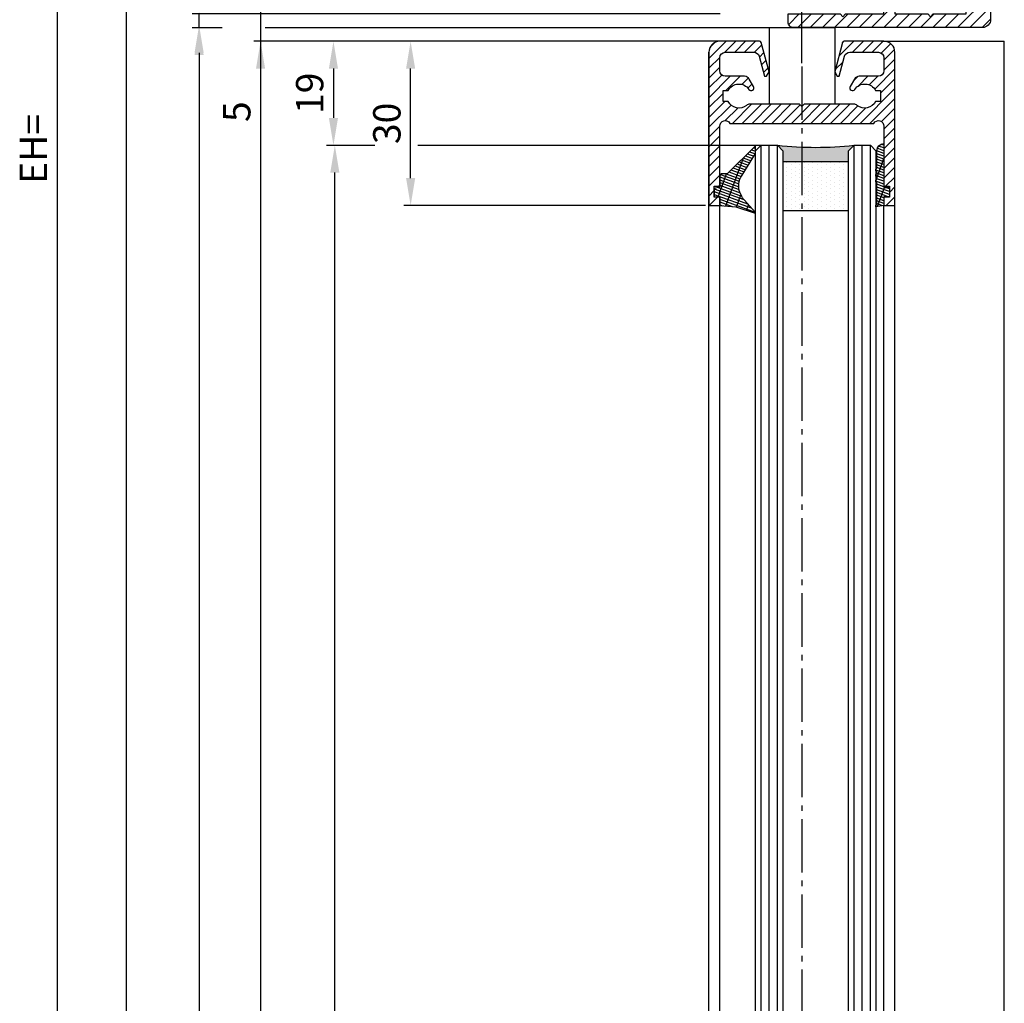
# Model space of a CAD drawing. Units: millimetres. Extents: x -4115 to 7235, y -3570 to 5468.
# Drawn here: x 4216 to 4396, y -412 to -232 of the extents above; entities that cross this region are included whole.
import ezdxf

# ---------------------------------------------------------------- set-up
doc = ezdxf.new("R2010")
doc.units = ezdxf.units.MM
doc.header["$MEASUREMENT"] = 0
doc.linetypes.add('AM_DIN_G_W050', pattern=[13.75, 9.75, -1.5, 1, -1.5])
for name, color, linetype in [('Block', 3, 'Continuous'), ('centerline-Mittellinie', 92, 'AM_DIN_G_W050'), ('dimension-Bemassung', 5, 'Continuous'), ('hatching-Schraffur', 5, 'Continuous'), ('insert point -Einfügepunkt', 6, 'Continuous'), ('outline-Körperkante', 7, 'Continuous')]:
    doc.layers.add(name, color=color, linetype=linetype)
doc.layers.get('insert point -Einfügepunkt').off()
doc.dimstyles.new('ISO-5.0', dxfattribs={"dimtxt": 5, "dimasz": 5, "dimexe": 1.25, "dimexo": 0.625, "dimgap": 1.2, "dimtad": 1, "dimdec": 3, "dimtxsty": 'Standard', "dimcen": 2.5, "dimclrd": 256, "dimclre": 256, "dimadec": 0, "dimazin": 0, "dimtfac": 1, "dimtdec": 3, "dimtmove": 0, "dimatfit": 3, "dimfxl": 0, "dimlwd": -1, "dimlwe": -1, "dimarcsym": 0})

# ---------------------------------------------------------------- blocks, each defined once
blk = doc.blocks.new('*D149')
at = {"layer": 'dimension-Bemassung'}
for p, q in [((0.3022428969470546, 206.9981105538776), (-152.3448307418002, 206.9981105538776)), ((-151.0948307418002, 201.9981105538776), (-151.0948307418006, -2090.001889446123)), ((-116.1371838722488, -2095.001889446123), (-152.3448307418006, -2095.001889446123))]:
    blk.add_line(p, q, dxfattribs=at)
for points in [[(-151.9281640751336, 201.9981105538776), (-150.2614974084669, 201.9981105538776), (-151.0948307418002, 206.9981105538776)], [(-151.928164075134, -2090.001889446123), (-150.2614974084673, -2090.001889446123), (-151.0948307418006, -2095.001889446123)]]:
    blk.add_solid(points, dxfattribs=at)
at = {"layer": 'dimension-Bemassung', "color": 0, "insert": (-154.7948307418002, -24.67551625984532), "char_height": 5, "attachment_point": 5, "rotation": 90}
blk.add_mtext('EH=', dxfattribs=at)
blk = doc.blocks.new('*D150')
at = {"layer": 'dimension-Bemassung'}
for p, q in [((-125.3619471839293, 199.9981105538766), (-139.6580009273801, 199.9981105538766)), ((-138.4080009273805, -2090.001889446123), (-138.4080009273801, 194.9981105538766)), ((-116.1371838722488, -2095.001889446123), (-139.6580009273805, -2095.001889446123))]:
    blk.add_line(p, q, dxfattribs=at)
for points in [[(-139.2413342607135, 194.9981105538766), (-137.5746675940468, 194.9981105538766), (-138.4080009273801, 199.9981105538766)], [(-139.2413342607139, -2090.001889446123), (-137.5746675940472, -2090.001889446123), (-138.4080009273805, -2095.001889446123)]]:
    blk.add_solid(points, dxfattribs=at)
at = {"layer": 'dimension-Bemassung', "color": 0, "insert": (-142.1080009273803, -1959.793238748232), "char_height": 5, "attachment_point": 5, "rotation": 90}
blk.add_mtext('LH=', dxfattribs=at)
blk = doc.blocks.new('*D151')
at = {"layer": 'dimension-Bemassung'}
for p, q in [((-125.1536138505961, -7.098084604524186), (-125.1536138505965, -2090.001889446123)), ((-43.29965887453627, -2095.001889446123), (-126.4036138505965, -2095.001889446123))]:
    blk.add_line(p, q, dxfattribs=at)
for points in [[(-125.9869471839294, -7.098084604524186), (-124.3202805172628, -7.098084604524186), (-125.1536138505961, -2.098084604524186)], [(-125.9869471839298, -2090.001889446123), (-124.3202805172631, -2090.001889446123), (-125.1536138505965, -2095.001889446123)]]:
    blk.add_solid(points, dxfattribs=at)
at = {"layer": 'dimension-Bemassung', "color": 0, "insert": (-128.8536138505962, -1973.297524335326), "char_height": 5, "attachment_point": 5, "rotation": 90}
blk.add_mtext('DH', dxfattribs=at)
blk = doc.blocks.new('*D152')
at = {"layer": 'dimension-Bemassung'}
for p, q in [((-30.62457688836458, 199.9981105538766), (-115.1776572372899, 199.9981105538767)), ((-113.9276572372899, 194.9981105538767), (-113.9276572372903, -2085.001889446123)), ((-32.62457688836447, -2090.001889446123), (-115.1776572372903, -2090.001889446123))]:
    blk.add_line(p, q, dxfattribs=at)
for points in [[(-114.7609905706233, 194.9981105538767), (-113.0943239039566, 194.9981105538767), (-113.9276572372899, 199.9981105538767)], [(-114.7609905706237, -2085.001889446123), (-113.094323903957, -2085.001889446123), (-113.9276572372903, -2090.001889446123)]]:
    blk.add_solid(points, dxfattribs=at)
at = {"layer": 'dimension-Bemassung', "color": 0, "insert": (-117.6276572372901, -1966.91051632814), "char_height": 5, "attachment_point": 5, "rotation": 90}
blk.add_mtext('FH2', dxfattribs=at)
blk = doc.blocks.new('*D153')
at = {"layer": 'dimension-Bemassung'}
blk.add_line((-100.3484693385174, -2023.001889446123), (-100.348469338517, -29.00188944612405), dxfattribs=at)
for points in [[(-101.1818026718503, -29.00188944612405), (-99.51513600518369, -29.00188944612405), (-100.348469338517, -24.00188944612405)], [(-101.1818026718507, -2023.001889446123), (-99.51513600518405, -2023.001889446123), (-100.3484693385174, -2028.001889446123)]]:
    blk.add_solid(points, dxfattribs=at)
at = {"layer": 'dimension-Bemassung', "color": 0, "insert": (-104.0484693385171, -1968.914913627846), "char_height": 5, "attachment_point": 5, "rotation": 90}
blk.add_mtext('GH2', dxfattribs=at)
blk = doc.blocks.new('*D169')
at = {"layer": 'dimension-Bemassung'}
for p, q in [((-113.9276572372901, 4.998110553877577), (-113.9276572372901, 9.998110553877577)), ((-29.95745408309267, -0.001889446122446191), (-115.1776572372901, -0.00188944612242205)), ((-113.9276572372901, -0.001889446122422404), (-113.9276572372901, -5.001889446124242)), ((-30.13786110884575, -5.001889446124265), (-115.1776572372901, -5.001889446124241)), ((-113.9276572372901, -10.00188944612424), (-113.9276572372901, -20.73522277945758))]:
    blk.add_line(p, q, dxfattribs=at)
for points in [[(-114.7609905706234, 4.998110553877578), (-113.0943239039567, 4.998110553877577), (-113.9276572372901, -0.001889446122422404)], [(-114.7609905706234, -10.00188944612424), (-113.0943239039567, -10.00188944612424), (-113.9276572372901, -5.001889446124242)]]:
    blk.add_solid(points, dxfattribs=at)
at = {"layer": 'dimension-Bemassung', "color": 0, "insert": (-117.6276572372901, -17.86855611279093), "char_height": 5, "attachment_point": 5, "rotation": 90}
blk.add_mtext('5', dxfattribs=at)
blk = doc.blocks.new('*D170')
at = {"layer": 'dimension-Bemassung'}
for p, q in [((-30.67268410924862, -5.002468106012371), (-87.7467764496887, -5.002468106012355)), ((-86.4967764496887, -30.00246810601236), (-86.4967764496887, -10.00246810601235)), ((-32.62457688836548, -35.00246810601237), (-87.7467764496887, -35.00246810601236))]:
    blk.add_line(p, q, dxfattribs=at)
for points in [[(-87.33010978302202, -10.00246810601235), (-85.66344311635537, -10.00246810601235), (-86.4967764496887, -5.002468106012355)], [(-87.33010978302202, -30.00246810601236), (-85.66344311635537, -30.00246810601236), (-86.4967764496887, -35.00246810601236)]]:
    blk.add_solid(points, dxfattribs=at)
at = {"layer": 'dimension-Bemassung', "color": 0, "insert": (-90.1967764496887, -20.00246810601237), "char_height": 5, "attachment_point": 5, "rotation": 90}
blk.add_mtext('30', dxfattribs=at)
blk = doc.blocks.new('*D171')
at = {"layer": 'dimension-Bemassung'}
for p, q in [((-29.89092390017868, -5.001889446124266), (-101.850617281375, -5.001889446124245)), ((-100.600617281375, -10.00188944612424), (-100.600617281375, -19.00188944612425))]:
    blk.add_line(p, q, dxfattribs=at)
for points in [[(-101.4339506147083, -10.00188944612424), (-99.76728394804165, -10.00188944612425), (-100.600617281375, -5.001889446124245)], [(-101.4339506147083, -19.00188944612425), (-99.76728394804165, -19.00188944612425), (-100.600617281375, -24.00188944612425)]]:
    blk.add_solid(points, dxfattribs=at)
at = {"layer": 'dimension-Bemassung', "color": 0, "insert": (-104.300617281375, -14.50188944612426), "char_height": 5, "attachment_point": 5, "rotation": 90}
blk.add_mtext('19', dxfattribs=at)
blk = doc.blocks.new('*D173')
at = {"layer": 'dimension-Bemassung'}
for p, q in [((-125.1536138505971, 4.998110553876651), (-125.1536138505971, 22.39811055387716)), ((-114.5526572372901, -0.001889446123351902), (-126.4036138505971, -0.001889446123348545)), ((-125.1536138505971, -2.501889446123326), (-125.1536138505971, -0.001889446123348899)), ((-125.1536138505971, -7.501889446123326), (-125.1536138505971, -12.50188944612333))]:
    blk.add_line(p, q, dxfattribs=at)
for points in [[(-125.9869471839305, 4.998110553876651), (-124.3202805172638, 4.998110553876651), (-125.1536138505971, -0.001889446123348899)], [(-125.9869471839305, -7.501889446123326), (-124.3202805172638, -7.501889446123326), (-125.1536138505971, -2.501889446123326)]]:
    blk.add_solid(points, dxfattribs=at)
at = {"layer": 'dimension-Bemassung', "color": 0, "insert": (-128.8536138505971, 16.19811055387714), "char_height": 5, "attachment_point": 5, "rotation": 90}
blk.add_mtext('2.5', dxfattribs=at)
blk = doc.blocks.new('*D174')
at = {"layer": 'dimension-Bemassung'}
for p, q in [((-14.99980280255477, -8.991666887557301), (-14.99980280255477, 8.079850250871743)), ((0.0004313641538829343, 6.063444361546601), (0.0004313641538830578, 8.079850250871743)), ((-4.999568635846117, 6.829850250871743), (-9.999802802554767, 6.829850250871743))]:
    blk.add_line(p, q, dxfattribs=at)
for points in [[(-9.999802802554767, 7.663183584205076), (-9.999802802554767, 5.99651691753841), (-14.99980280255477, 6.829850250871743)], [(-4.999568635846117, 7.663183584205076), (-4.999568635846117, 5.99651691753841), (0.0004313641538829813, 6.829850250871743)]]:
    blk.add_solid(points, dxfattribs=at)
at = {"layer": 'dimension-Bemassung', "color": 0, "insert": (-7.499685719200442, 10.52985025087174), "char_height": 5, "attachment_point": 5}
blk.add_mtext('15', dxfattribs=at)
blk = doc.blocks.new('Seitenriss_Wandanschlussprofil')
at = {"layer": 'hatching-Schraffur'}
h = blk.add_hatch(dxfattribs=at)
h.set_pattern_fill('ANSI31', color=256, scale=0.5, angle=90, style=0)
h.set_pattern_definition([(135, (-100.7275097575334, -119.797568825565), (-1.122532015133644, -1.122532015133644), [])])
edge = h.paths.add_edge_path()
edge.add_line((21.00100000000003, -1.000000000000014), (17.00100000000003, -1.000000000000014))
edge.add_line((17.00100000000003, -1.000000000000014), (17.00100000000003, -2.000000000000014))
edge.add_line((17.00100000000003, -2.000000000000014), (0, -2))
edge.add_line((0, -2), (-1.4210854715202e-14, -8))
edge.add_line((-1.4210854715202e-14, -8), (-0.5000000000000142, -8.5))
edge.add_line((-0.5000000000000142, -8.5), (-1.4210854715202e-14, -9))
edge.add_line((-1.4210854715202e-14, -9), (-1.4210854715202e-14, -15))
edge.add_line((-1.4210854715202e-14, -15), (17.00100000000002, -15.00000000000001))
edge.add_line((17.00100000000002, -15.00000000000001), (17.00100000000002, -17.00000000000001))
edge.add_line((17.00100000000002, -17.00000000000001), (21.00100000000002, -17.00000000000001))
edge.add_line((21.00100000000002, -17.00000000000001), (21.00100000000002, -16.00000000000001))
edge.add_line((21.00100000000002, -16.00000000000001), (22.49999999999999, -16.00000000000001))
edge.add_line((22.49999999999999, -16.00000000000001), (22.49999999999999, -18.00000000000001))
edge.add_arc((20.99996927756647, -18.00006693092772), 1.500030723926734, -44.99736248659087, 0.002556520754126268, ccw=False)
edge.add_arc((21.00006693092772, -17.99996927756657), 1.500030723926662, 269.99744347924485, 314.99736248658894, ccw=False)
edge.add_line((20.99999999999999, -19.50000000000001), (9.749999999999986, -19.5))
edge.add_line((9.749999999999986, -19.5), (9.749999999999986, -18.5))
edge.add_line((9.749999999999986, -18.5), (11.49999999999999, -18.5))
edge.add_line((11.49999999999999, -18.5), (11.49999999999999, -17))
edge.add_line((11.49999999999999, -17), (3.499999999999986, -17))
edge.add_line((3.499999999999986, -17), (3.499999999999986, -18.5))
edge.add_line((3.499999999999986, -18.5), (5.249999999999986, -18.5))
edge.add_line((5.249999999999986, -18.5), (5.249999999999986, -19.5))
edge.add_line((5.249999999999986, -19.5), (-1.000000000000014, -19.5))
edge.add_arc((-1.000047430927741, -18.00001635482517), 1.499983645924739, 225.0018927403935, 270.00181174773803, ccw=False)
edge.add_arc((-0.9999497775664865, -18.0000198536691), 1.500050222564911, 179.9992416710919, 224.9991606784367, ccw=False)
edge.add_line((-2.500000000000014, -18), (-2.5, 16.49999999999994))
edge.add_arc((-1.499998138919757, 16.49999966674288), 1.000001861080298, 135.0000618984685, 179.9999809058122, ccw=False)
edge.add_arc((-1.499999666742982, 16.49999813891982), 1.000001861080181, 90.00001909418512, 134.9999381015297, ccw=False)
edge.add_line((-1.5, 17.49999999999994), (0, 17.49999999999994))
edge.add_line((0, 17.49999999999994), (0, 7.999999999999943))
edge.add_line((0, 7.999999999999943), (-0.5, 7.499999999999943))
edge.add_line((-0.5, 7.499999999999943), (0, 6.999999999999943))
edge.add_line((0, 6.999999999999943), (0, 0))
edge.add_line((0, 0), (29.60000000000004, -1.4210854715202e-14))
edge.add_line((29.60000000000004, -1.4210854715202e-14), (30.00000000000001, -0.3380000000000365))
edge.add_line((30.00000000000001, -0.3380000000000365), (30.39999999999999, -1.4210854715202e-14))
edge.add_line((30.39999999999999, -1.4210854715202e-14), (37.50000000000001, -1.4210854715202e-14))
edge.add_line((37.50000000000001, -1.4210854715202e-14), (37.50000000000001, -0.5000000000000142))
edge.add_arc((35.9999692775665, -0.5000669309277147), 1.500030723926734, -44.99736248659087, 0.002556520754012581, ccw=False)
edge.add_arc((36.00006693092774, -0.4999692775665492), 1.500030723926682, 269.99744347924513, 314.9973624865886, ccw=False)
edge.add_line((36.00000000000001, -2.000000000000014), (21.00100000000003, -2.000000000000014))
edge.add_line((21.00100000000003, -2.000000000000014), (21.00100000000003, -1.000000000000014))
at = {"layer": 'outline-Körperkante'}
blk.add_lwpolyline([(21.00100000000003, -1.000000000000014), (17.00100000000003, -1.000000000000014), (17.00100000000003, -2.000000000000014), (0, -2), (-1.4210854715202e-14, -8), (-0.5000000000000142, -8.5), (-1.4210854715202e-14, -9), (-1.4210854715202e-14, -15), (17.00100000000002, -15.00000000000001), (17.00100000000002, -17.00000000000001), (21.00100000000002, -17.00000000000001), (21.00100000000002, -16.00000000000001), (22.49999999999999, -16.00000000000001), (22.49999999999999, -18.00000000000001, -0.1989120000000023), (22.06069999999998, -19.06070000000007, -0.1989119999999982), (20.99999999999999, -19.50000000000001), (9.749999999999986, -19.5), (9.749999999999986, -18.5), (11.49999999999999, -18.5), (11.49999999999999, -17), (3.499999999999986, -17), (3.499999999999986, -18.5), (5.249999999999986, -18.5), (5.249999999999986, -19.5), (-1.000000000000014, -19.5, -0.1989120000000001), (-2.060660999999996, -19.06070000000005, -0.1989120000000012), (-2.500000000000014, -18), (-2.5, 16.49999999999994, -0.198911999999996), (-2.207106999999951, 17.20710699999995, -0.1989120000000004), (-1.5, 17.49999999999994), (0, 17.49999999999994), (0, 7.999999999999943), (-0.5, 7.499999999999943), (0, 6.999999999999943), (0, 0), (29.60000000000004, -1.4210854715202e-14), (30.00000000000001, -0.3380000000000365), (30.39999999999999, -1.4210854715202e-14), (37.50000000000001, -1.4210854715202e-14), (37.50000000000001, -0.5000000000000142, -0.1989120000000023), (37.06070000000001, -1.560700000000068, -0.1989119999999952), (36.00000000000001, -2.000000000000014), (21.00100000000003, -2.000000000000014)], format="xyb", close=True, dxfattribs=at)
blk = doc.blocks.new('Seitenriss_Eingang_TEP_TXP')
at = {"layer": 'outline-Körperkante', "rotation": 90}
blk.add_blockref('Seitenriss_Wandanschlussprofil', (298.8849084602782, 0.5442172634207054), dxfattribs=at)
blk = doc.blocks.new('H-profil')
at = {"layer": 'hatching-Schraffur'}
h = blk.add_hatch(dxfattribs=at)
h.set_pattern_fill('LINE', color=256, scale=0.4, angle=45, style=0)
h.set_pattern_definition([(315, (-385.3312636448503, -260.1302474895663), (-0.8980256121069154, -0.8980256121069153), [])])
edge = h.paths.add_edge_path()
edge.add_line((15.49999712563476, -15), (26.49999712563476, -15))
edge.add_line((26.49999712563476, -15), (26.49999712563476, -16))
edge.add_line((26.49999712563476, -16), (28.49999712563476, -16))
edge.add_line((28.49999712563476, -16), (28.49999712563476, -15))
edge.add_line((28.49999712563476, -15), (29.99999712563476, -15))
edge.add_line((29.99999712563476, -15), (29.99999712563476, -17))
edge.add_line((29.99999712563476, -17), (1.99999712563476, -17))
edge.add_ellipse((1.99999712563479, -15), major_axis=(1.414213562373096, 1.414213562373096), ratio=0.9999999999999993, start_angle=135.0000000000016, end_angle=224.9999999999992, ccw=False)
edge.add_line((-2.874365238330668e-06, -15.00000000000005), (-2.87436523744048e-06, -7.730820300845945))
edge.add_ellipse((0.2999971256348024, -7.730820300845945), major_axis=(-0.2121320343559926, 0.2121320343559926), ratio=0.9999999999999978, start_angle=-30.000000000002615, end_angle=45.000000000000114, ccw=False)
edge.add_line((0.2223514121040457, -7.441042552959171), (5.600395435616462, -5.999999999999997))
edge.add_line((5.600395435616462, -5.999999999999997), (6.39999712563474, -6.461650250976558))
edge.add_line((6.39999712563474, -6.461650250976558), (6.39999712563474, -6.821023553303061))
edge.add_line((6.39999712563474, -6.821023553303061), (2.741178080532221, -7.801401161689906))
edge.add_ellipse((2.999997125634819, -8.767326987979), major_axis=(-0.7071067811865793, 0.7071067811865794), ratio=0.9999999999999998, start_angle=-29.99999999999611, end_angle=45)
edge.add_line((1.999997125634762, -8.767326987979), (1.999997125634762, -14))
edge.add_ellipse((2.999997125634762, -14), major_axis=(0.7071067811865479, 0.7071067811865478), ratio=0.999999999999999, start_angle=135, end_angle=225)
edge.add_line((2.999997125634762, -15), (5.399997125634739, -15))
edge.add_ellipse((5.399997125634739, -14), major_axis=(0.7071067811865477, 0.7071067811865477), ratio=0.9999999999999997, start_angle=225, end_angle=315)
edge.add_line((6.399997125634739, -14), (6.39999712563474, -10.46746704158317))
edge.add_ellipse((7.399997125634797, -10.4674670415834), major_axis=(-0.7071067811865892, 0.7071067811865891), ratio=0.999999999999998, start_angle=-15.000000000002785, end_angle=44.999999999986926, ccw=False)
edge.add_line((6.899997125634797, -9.601441637798867), (8.245906199707688, -8.824380671577954))
edge.add_ellipse((8.499997125634733, -9.255005567933834), major_axis=(0.3535533905932587, 0.3535533905932588), ratio=0.9999999999999876, start_angle=258.74898859586597, end_angle=435.54279951992476, ccw=False)
edge.add_ellipse((9.999997125634733, -11.4999999999992), major_axis=(1.555634918610973, 1.555634918610973), ratio=1, start_angle=78.74898859587924, end_angle=197.9643082105983)
edge.add_line((8.999997125634762, -13.45959179422658), (8.999997125634762, -14.40000000000003))
edge.add_line((8.999997125634762, -14.40000000000003), (10.99999712563476, -14.40000000000003))
edge.add_line((10.99999712563476, -14.40000000000003), (10.99999712563476, -13.45959179422652))
edge.add_ellipse((9.999997125634733, -11.5), major_axis=(-1.555634918610404, 1.555634918610404), ratio=0.9999999999999998, start_angle=162.0356917894131, end_angle=263.624832873019)
edge.add_ellipse((12.49999712563385, -9.502501564456507), major_axis=(-0.70710678118591, 0.7071067811859099), ratio=0.9999999999999966, start_angle=45.000000000114085, end_angle=83.62483287314461, ccw=False)
edge.add_line((11.49999712563476, -9.502501564458496), (11.49999712563476, -0.4000000000000323))
edge.add_line((11.49999712563476, -0.4000000000000319), (11.89999712563474, -5.473399511402022e-14))
edge.add_line((11.89999712563474, -5.474798674305614e-14), (11.49999712563476, 0.3999999999999226))
edge.add_line((11.49999712563476, 0.3999999999999226), (11.49999712563477, 9.502501564458386))
edge.add_ellipse((12.49999712563508, 9.502501564458273), major_axis=(-0.7071067811867682, 0.7071067811867681), ratio=0.9999999999999982, start_angle=6.375167126985616, end_angle=44.99999999999352, ccw=False)
edge.add_ellipse((9.999997125634538, 11.5000000000008), major_axis=(1.555634918609921, 1.555634918609921), ratio=0.9999999999999998, start_angle=276.3751671269646, end_angle=377.9643082105721)
edge.add_line((10.99999712563477, 13.45959179422647), (10.99999712563477, 14.39999999999992))
edge.add_line((10.99999712563477, 14.39999999999992), (8.999997125634765, 14.39999999999992))
edge.add_line((8.999997125634765, 14.39999999999992), (8.999997125634765, 13.45959179422647))
edge.add_ellipse((9.999997125634794, 11.49999999999904), major_axis=(1.555634918610976, 1.555634918610976), ratio=1, start_angle=72.03569178940238, end_angle=191.2510114041187)
edge.add_ellipse((8.499997125634765, 9.25500556793378), major_axis=(0.3535533905932512, 0.3535533905932512), ratio=0.9999999999999967, start_angle=194.4572004800756, end_angle=371.2510114041333, ccw=False)
edge.add_line((8.24590619970772, 8.8243806715779), (6.899997125634571, 9.60144163779859))
edge.add_ellipse((7.399997125634685, 10.46746704158307), major_axis=(-0.7071067811866109, 0.7071067811866107), ratio=0.9999999999999989, start_angle=44.999999999999886, end_angle=104.9999999999954, ccw=False)
edge.add_line((6.3999971256346, 10.46746704158307), (6.399997125634743, 14))
edge.add_ellipse((5.399997125634743, 14), major_axis=(0.7071067811865479, 0.7071067811865478), ratio=0.999999999999999, start_angle=314.9999999999999, end_angle=405.0000000000001)
edge.add_line((5.399997125634743, 15), (2.999997125634765, 14.99999999999995))
edge.add_ellipse((2.999997125634765, 14), major_axis=(-0.7071067811865076, 0.7071067811865077), ratio=0.9999999999999996, start_angle=-45.00000000000002, end_angle=45.00000000000326)
edge.add_line((1.999997125634765, 13.99999999999995), (1.999997125634651, 8.767326987978894))
edge.add_ellipse((2.999997125634708, 8.767326987979008), major_axis=(-0.7071067811865878, 0.7071067811865878), ratio=0.9999999999999996, start_angle=45.00000000000652, end_angle=120.0000000000033)
edge.add_line((2.741178080532223, 7.801401161689856), (6.399997125634742, 6.821023553302953))
edge.add_line((6.399997125634742, 6.821023553302953), (6.399997125634742, 6.461650250976507))
edge.add_line((6.399997125634742, 6.461650250976507), (5.600395435616464, 5.999999999999946))
edge.add_line((5.600395435616464, 5.999999999999946), (0.2223514121040475, 7.441042552959178))
edge.add_ellipse((0.2999971256347474, 7.730820300845895), major_axis=(-0.2121320343559517, 0.2121320343559517), ratio=0.9999999999999986, start_angle=45.000000000010914, end_angle=120.00000000001029, ccw=False)
edge.add_line((-2.874365235547038e-06, 7.730820300845838), (-2.874365234656849e-06, 14.99999999999995))
edge.add_ellipse((1.999997125634737, 15), major_axis=(1.414213562373076, 1.414213562373076), ratio=0.9999999999999989, start_angle=44.999999999999204, end_angle=135.0000000000016, ccw=False)
edge.add_line((1.999997125634766, 16.99999999999995), (29.99999712563477, 16.99999999999994))
edge.add_line((29.99999712563477, 16.99999999999994), (29.99999712563477, 14.99999999999994))
edge.add_line((29.99999712563477, 14.99999999999994), (28.49999712563477, 14.99999999999994))
edge.add_line((28.49999712563477, 14.99999999999994), (28.49999712563477, 15.99999999999994))
edge.add_line((28.49999712563477, 15.99999999999994), (26.49999712563477, 15.99999999999994))
edge.add_line((26.49999712563477, 15.99999999999994), (26.49999712563477, 14.99999999999994))
edge.add_line((26.49999712563477, 14.99999999999994), (15.49999712563477, 14.99999999999994))
edge.add_ellipse((15.49999712563479, 13.99999999999994), major_axis=(0.7071067811865479, 0.7071067811865478), ratio=0.9999999999999996, start_angle=45.00000000000164, end_angle=194.999999999998)
edge.add_line((14.99999712563477, 13.13397459621553), (14.99999712563476, -13.13397459621558))
edge.add_ellipse((15.49999712563473, -14), major_axis=(0.7071067811865265, 0.7071067811865265), ratio=0.999999999999999, start_angle=74.99999999999913, end_angle=225.0000000000016)
at = {"layer": 'outline-Körperkante'}
blk.add_line((30, -17), (2, -17), dxfattribs=at)
blk.add_lwpolyline([(10.99999712563477, 13.45959179422647, -0.4747768484601994), (11.71874712563442, 10.12671982556538, 0.170146590439646), (11.49999712563477, 9.502501564458386), (11.49999712563476, 0.3999999999999226), (11.89999712563474, -5.474798674305614e-14), (11.49999712563476, -0.4000000000000319), (11.49999712563476, -9.502501564458496, 0.1701465904396517), (11.71874712563556, -10.12671982556463, -0.4747768484601927), (10.99999712563476, -13.45959179422652), (10.99999712563476, -14.40000000000003), (8.999997125634762, -14.40000000000003), (8.999997125634762, -13.45959179422658, -0.5727941721727782), (8.777774903412363, -9.670745277575518, 0.9724049664168604), (8.245906199707688, -8.824380671577954), (6.899997125634797, -9.601441637798867, 0.267949192431065), (6.39999712563474, -10.46746704158317), (6.399997125634739, -14, -0.414213562373095), (5.399997125634739, -15), (2.999997125634762, -15, -0.414213562373095), (1.999997125634762, -14), (1.999997125634762, -8.767326987979, -0.3394542588633702), (2.741178080532221, -7.801401161689906), (6.39999712563474, -6.821023553303061), (6.39999712563474, -6.461650250976558), (5.600395435616462, -5.999999999999997), (0.2223514121040457, -7.441042552959171, 0.3394542588633806), (-2.87436523744048e-06, -7.730820300845945), (-2.874365238330668e-06, -15.00000000000005, 0.414213562373095), (1.999997125634762, -17), (29.99999712563476, -17), (29.99999712563476, -15), (28.49999712563476, -15), (28.49999712563476, -16), (26.49999712563476, -16), (26.49999712563476, -15), (15.49999712563476, -15, -0.7673269879789623), (14.99999712563476, -13.13397459621558), (14.99999712563477, 13.13397459621553, -0.7673269879789567), (15.49999712563477, 14.99999999999994), (26.49999712563477, 14.99999999999994), (26.49999712563477, 15.99999999999994), (28.49999712563477, 15.99999999999994), (28.49999712563477, 14.99999999999994), (29.99999712563477, 14.99999999999994), (29.99999712563477, 16.99999999999994), (1.999997125634766, 16.99999999999995, 0.414213562373095), (-2.874365234656849e-06, 14.99999999999995), (-2.874365235547038e-06, 7.730820300845838, 0.3394542588633984), (0.2223514121040475, 7.441042552959178), (5.600395435616464, 5.999999999999946), (6.399997125634742, 6.461650250976507), (6.399997125634742, 6.821023553302953), (2.741178080532223, 7.801401161689856, -0.3394542588633446), (1.999997125634651, 8.767326987978894), (1.999997125634765, 13.99999999999995, -0.414213562373095), (2.999997125634765, 14.99999999999995), (5.399997125634743, 15, -0.414213562373095), (6.399997125634743, 14), (6.399997125634571, 10.46746704158307, 0.2679491924311277), (6.899997125634571, 9.60144163779859), (8.245906199707692, 8.824380671577844, 0.9724049664168467), (8.777774903412366, 9.670745277575408, -0.5727941721727757), (8.999997125634765, 13.45959179422647), (8.999997125634765, 14.39999999999992), (10.99999712563477, 14.39999999999992)], format="xyb", close=True, dxfattribs=at)
blk = doc.blocks.new('Verglasungsgummi_21-23mm')
at = {"layer": 'hatching-Schraffur'}
h = blk.add_hatch(dxfattribs=at)
h.set_pattern_fill('GRATE', color=256, scale=0.6, angle=70, style=0)
h.set_pattern_definition([(70, (-30, 17), (-0.4475286106492888, 0.1628870932588498), []), (160, (-30, 17), (-0.6515483730353991, -1.790114442597155), [])])
edge = h.paths.add_edge_path()
edge.add_line((1.233225623188389, 8.48687365485273), (-0.9554146650784787, 6.488937604732996))
edge.add_arc((-4.17118306676057, 10.52938414710757), 5.163949522898503, 283.10873944227365, 308.51608236957225, ccw=False)
edge.add_line((-3, 5.5), (-3.942235403217069, 5.5))
edge.add_arc((-3.942235403217026, 7.999999999999965), 2.499999999999965, 229.9999999999991, 269.99999999999903, ccw=False)
edge.add_line((-5.549204427433381, 6.084888892202571), (-9.5, 8.549999999999955))
edge.add_line((-9.5, 8.549999999999955), (-10.89999999999998, 8.549999999999955))
edge.add_line((-10.89999999999998, 8.549999999999955), (-5.800000000000011, 3.322056677769524))
edge.add_line((-5.800000000000011, 3.322056677769524), (-5.800000000000011, 2.5))
edge.add_arc((-5.300000000000011, 2.5), 0.5, 180, 270)
edge.add_line((-5.300000000000011, 2), (-3.367949192431126, 2))
edge.add_line((-3.367949192431126, 2), (-3.100000000000023, 1))
edge.add_line((-3.100000000000023, 1), (-1.600000000000023, 1))
edge.add_line((-1.600000000000023, 1), (-1.600000000000023, 2))
edge.add_line((-1.600000000000023, 2), (0, 2))
edge.add_line((0, 2), (0.2323714666781598, 4.924285112033203))
edge.add_line((0.2323714666781598, 4.924285112033203), (1.426179017842912, 8.449999999999932))
edge.add_arc((1.326179017842918, 8.449999999999934), 0.0999999999999941, 359.999999999999, 521.6377180453608)
at = {"layer": 'outline-Körperkante'}
blk.add_lwpolyline([(1.233225623188389, 8.48687365485273), (-0.9554146650784787, 6.488937604732996, -0.1113168506135773), (-3, 5.5), (-3.942235403217069, 5.5, -0.1763269807084644), (-5.549204427433381, 6.084888892202571), (-9.5, 8.549999999999955), (-10.89999999999998, 8.549999999999955), (-5.800000000000011, 3.322056677769524), (-5.800000000000011, 2.5, 0.414213562373095), (-5.300000000000011, 2), (-3.367949192431126, 2), (-3.100000000000023, 1), (-1.600000000000023, 1), (-1.600000000000023, 2), (0, 2), (0.2323714666781598, 4.924285112033203), (1.426179017842912, 8.449999999999932, 0.8513505294362962), (1.231270657935568, 8.481502431964714)], format="xyb", dxfattribs=at)
blk = doc.blocks.new('Glasverbundsteg 12mm')
at = {"layer": 'hatching-Schraffur'}
blk.add_hatch(color=256, dxfattribs=at).paths.add_polyline_path([(3, 6), (1, 6), (1.13686837721616e-13, 6.999999999999886, -0.05409945817900844), (1.13686837721616e-13, -6.999999999999773), (1.000000000000171, -5.999999999999886), (3, -5.999999999999886)])
h = blk.add_hatch(dxfattribs=at)
h.set_pattern_fill('DOTS', color=256, scale=0.5, style=0)
h.set_pattern_definition([(0, (-338.47368294135, -624.0330547285787), (0.396875, 0.79375), [0, -0.79375])])
h.paths.add_polyline_path([(12, 6), (3, 6), (3, -5.999999999999886), (12, -5.999999999999886)])
at = {"layer": 'outline-Körperkante'}
for p, q in [((3, 6), (3, -5.999999999999886)), ((12, 6), (12, -5.999999999999886))]:
    blk.add_line(p, q, dxfattribs=at)
blk.add_arc((-64.50630907687292, -2.273736754432321e-13), 64.88500528412607, 353.8066961232445, 6.193303876755505, dxfattribs=at)
blk = doc.blocks.new('Verglasungsgummi_dünn_mit_Abreisskante')
at = {"layer": 'hatching-Schraffur'}
h = blk.add_hatch(dxfattribs=at)
h.set_pattern_fill('GRATE', color=256, scale=0.6, angle=70, style=0)
h.set_pattern_definition([(290.0000000000001, (-30, 3.884265839817544), (-0.4475286106492888, -0.1628870932588498), []), (200, (-30, 3.884265839817544), (-0.6515483730353991, 1.790114442597155), [])])
edge = h.paths.add_edge_path()
edge.add_line((-4.349999999999966, -9.66573416018241), (-4.649999999999977, -9.66573416018241))
edge.add_line((-4.649999999999977, -9.66573416018241), (-4.799999999999955, -9.815734160182387))
edge.add_line((-4.799999999999955, -9.815734160182387), (-5.199999999999989, -9.815734160182387))
edge.add_line((-5.199999999999989, -9.815734160182387), (-5.349999999999966, -9.66573416018241))
edge.add_line((-5.349999999999966, -9.66573416018241), (-5.649999999999977, -9.66573416018241))
edge.add_line((-5.649999999999977, -9.66573416018241), (-5.800000000000011, -9.815734160182387))
edge.add_line((-5.800000000000011, -9.815734160182387), (-6.199999999999989, -9.815734160182387))
edge.add_line((-6.199999999999989, -9.815734160182387), (-6.349999999999966, -9.66573416018241))
edge.add_line((-6.349999999999966, -9.66573416018241), (-6.649999999999977, -9.66573416018241))
edge.add_line((-6.649999999999977, -9.66573416018241), (-6.800000000000011, -9.815734160182387))
edge.add_line((-6.800000000000011, -9.815734160182387), (-10, -9.815734160182387))
edge.add_arc((-9.999999999999972, -11.11573416018243), 1.30000000000004, 90.00000000000124, 180.0000000000012)
edge.add_line((-11.30000000000001, -11.11573416018246), (-3.300000000000011, -11.11573416018246))
edge.add_line((-3.300000000000011, -11.11573416018246), (-3.300000000000011, -12.11573416018246))
edge.add_line((-3.300000000000011, -12.11573416018246), (-1.600000000000023, -12.11573416018246))
edge.add_line((-1.600000000000023, -12.11573416018246), (-1.600000000000023, -11.11573416018246))
edge.add_line((-1.600000000000023, -11.11573416018246), (0, -11.11573416018246))
edge.add_line((0, -11.11573416018246), (0.2191612573451494, -9.66573416018241))
edge.add_line((0.2191612573451494, -9.66573416018241), (-0.01494120900906637, -9.66573416018241))
edge.add_line((-0.01494120900906637, -9.66573416018241), (-0.3000000000000114, -9.815734160182387))
edge.add_line((-0.3000000000000114, -9.815734160182387), (-4.199999999999932, -9.815734160182387))
edge.add_line((-4.199999999999932, -9.815734160182387), (-4.349999999999966, -9.66573416018241))
at = {"layer": 'outline-Körperkante'}
blk.add_lwpolyline([(-4.349999999999966, -9.66573416018241), (-4.649999999999977, -9.66573416018241), (-4.799999999999955, -9.815734160182387), (-5.199999999999989, -9.815734160182387), (-5.349999999999966, -9.66573416018241), (-5.649999999999977, -9.66573416018241), (-5.800000000000011, -9.815734160182387), (-6.199999999999989, -9.815734160182387), (-6.349999999999966, -9.66573416018241), (-6.649999999999977, -9.66573416018241), (-6.800000000000011, -9.815734160182387), (-10, -9.815734160182387, 0.414213562373095), (-11.30000000000001, -11.11573416018246), (-3.300000000000011, -11.11573416018246), (-3.300000000000011, -12.11573416018246), (-1.600000000000023, -12.11573416018246), (-1.600000000000023, -11.11573416018246), (0, -11.11573416018246), (0.2191612573451494, -9.66573416018241), (-0.01494120900906637, -9.66573416018241), (-0.3000000000000114, -9.815734160182387), (-4.199999999999932, -9.815734160182387)], format="xyb", close=True, dxfattribs=at)
blk = doc.blocks.new('Seitenriss_Festflügel_TEP_TXP_Sturtz')
at = {"layer": 'centerline-Mittellinie'}
blk.add_line((395.4969870622207, 274.3900107779227), (395.4969870622207, -1820.388469311673), dxfattribs=at)
at = {"layer": 'hatching-Schraffur'}
for p, q in [((388.04698706222, -1695.046134085043), (388.0469870622209, 260.0047882193558)), ((389.54698706222, -1695.244994537717), (389.5469870622209, 260.0047882193558)), ((391.04698706222, -1694.193482176907), (391.0469870622234, 260.0047882193553)), ((405.04698706222, -1694.364848771258), (405.0469870622179, 260.0047882193553)), ((406.5643846310649, -1694.678194290127), (406.5469951141049, 260.0047882193558)), ((408.04698706222, -1694.45972141984), (408.0469870622209, 260.0047882193558))]:
    blk.add_line(p, q, dxfattribs=at)
at = {"layer": 'outline-Körperkante'}
for p, q in [((389.4969870622207, 281.5047882193576), (401.4969870622216, 281.5047882193567)), ((389.4969870622207, 281.5047882193576), (389.4969870622207, 267.5047882193558)), ((401.4969870622216, 281.5047882193576), (401.4969870622207, 267.5047882193558)), ((387.0469870622209, 259.0047882193558), (388.0469870622209, 260.0047882193558)), ((388.0469870622209, 260.0047882193558), (391.0469870622209, 260.0047882193558)), ((391.0469870622209, 260.0047882193558), (392.0469870622209, 259.0047882193558)), ((404.0469870622209, 259.0047882193558), (405.0469870622209, 260.0047882193558)), ((405.0469870622209, 260.0047882193558), (408.0469870622209, 260.0047882193558)), ((408.0469870622209, 260.0047882193558), (409.0469870622209, 259.0047882193558)), ((387.0469870622217, -1694.698119621118), (387.0469870622209, 259.0047882193558)), ((392.0469870622209, 259.0047882193558), (392.0469870622218, -1695.294712541468)), ((404.0469870622218, -1694.012087853948), (404.0469870622209, 259.0047882193558)), ((409.0469870622209, 259.0047882193558), (409.0469870622218, -1695.331376678652)), ((378.4969870622207, -1692.883216865385), (378.4969870622207, 249.0047882193558)), ((380.4969870622207, -1692.147980213236), (380.4969870622207, 248.932321692158)), ((410.4969870622207, -1695.500547080848), (410.4969870622207, 249.0047882193558)), ((412.4969870622207, -1693.823817143079), (412.4969870622207, 249.0047882193558))]:
    blk.add_line(p, q, dxfattribs=at)
at = {"layer": 'hatching-Schraffur', "rotation": 270}
blk.add_blockref('Glasverbundsteg 12mm', (398.0469870622209, 260.0047882193558), dxfattribs=at)
at = {"layer": 'insert point -Einfügepunkt', "rotation": 270}
for name, p in [('H-profil', (395.4969870622207, 279.0047853449905)), ('Verglasungsgummi_21-23mm', (378.4969870622206, 249.0047882193558))]:
    blk.add_blockref(name, p, dxfattribs=at)
at = {"layer": 'insert point -Einfügepunkt', "xscale": -1, "rotation": 90}
blk.add_blockref('Verglasungsgummi_dünn_mit_Abreisskante', (399.3812529020382, 249.0047882193558), dxfattribs=at)
blk = doc.blocks.new('SR_2410_MF_kpl')
at = {"layer": 'dimension-Bemassung'}
for p, q in [((-126.4036138505962, -2.501889446123357), (-120.9221991614086, -2.501889446123357)), ((-113.10354746337, -2.501889446123357), (-16.49957708572401, -2.501889446122448)), ((-101.850617281375, -24.00188944612427), (-93.04121387709529, -24.00188944612427)), ((-85.15814825457346, -24.00188944612427), (-22.44957688836439, -24.00188944612427))]:
    blk.add_line(p, q, dxfattribs=at)
at = {"layer": 'outline-Körperkante'}
for p in [(-0.4390833469824429, -5.001889446122448), (22.00042382134052, -2090.001889446122)]:
    blk.add_line(p, (22.00042382134052, -5.001889446122448), dxfattribs=at)
at = {"layer": 'Block'}
for name, p in [('Seitenriss_Eingang_TEP_TXP', (-298.8846046236163, -0.5461067095436078)), ('Seitenriss_Festflügel_TEP_TXP_Sturtz', (-410.4967898647751, -284.00667766548))]:
    blk.add_blockref(name, p, dxfattribs=at)
at = {"layer": 'dimension-Bemassung'}
for base, p1, p2, text, picture, middle in [((-151.0948307418006, -2095.001889446123), (0.9272428969470639, 206.9981105538776), (-115.5121838722489, -2095.001889446123), 'EH=', '*D149', (-151.0948307418003, -24.67551625984532)), ((-138.4080009273801, 199.9981105538766), (-115.5121838722489, -2095.001889446123), (-124.7369471839293, 199.9981105538766), 'LH=', '*D150', (-138.4080009273803, -1959.793238748232)), ((-113.9276572372903, -2090.001889446123), (-29.99957688836457, 199.9981105538766), (-31.99957688836457, -2090.001889446123), 'FH2', '*D152', (-113.9276572372901, -1966.91051632814))]:
    dim = blk.add_linear_dim(base=base, p1=p1, p2=p2, angle=90, text=text, dimstyle='ISO-5.0', dxfattribs=at)
    dim.commit()
    dim.dimension.update_dxf_attribs({"geometry": picture, "text_midpoint": middle, "dimtype": 160})
for base, p1, p2, text, override, picture, middle in [((-125.1536138505971, -2.501889446123326), (-113.9276572372901, -0.001889446123357175), (-16.49957655510752, -2.501889446123357), '2.5', {"dimse2": 1}, '*D173', (-125.1536138505971, 16.19811055387714)), ((-125.1536138505965, -2095.001889446123), (-17.30253591670589, -2.098084604524217), (-42.67465887453636, -2095.001889446123), 'DH', {"dimse1": 1, "dimse2": 0}, '*D151', (-125.1536138505962, -1973.297524335326)), ((-100.348469338517, -24.00188944612405), (-32.07766548586005, -2028.001889446123), (-32.07766548585823, -24.00188944612407), 'GH2', {"dimse1": 1, "dimse2": 1, "dimsd1": 0}, '*D153', (-100.3484693385171, -1968.914913627846))]:
    dim = blk.add_linear_dim(base=base, p1=p1, p2=p2, angle=90, text=text, dimstyle='ISO-5.0', override=override, dxfattribs=at)
    dim.commit()
    dim.dimension.update_dxf_attribs({"geometry": picture, "text_midpoint": middle, "dimtype": 160})
dim = blk.add_linear_dim(base=(-14.99980280255477, 6.829850250871743), p1=(0.0004313641538828961, 5.438444361546601), p2=(-14.99980280255477, -9.616666887557301), dimstyle='ISO-5.0', dxfattribs=at)
dim.commit()
dim.dimension.update_dxf_attribs({"geometry": '*D174', "text_midpoint": (-7.499685719200442, 10.52985025087174)})
for base, p1, p2, picture, middle in [((-113.9276572372901, -5.001889446124242), (-29.33245408309267, -0.00188944612244768), (-29.51286110884575, -5.001889446124267), '*D169', (-117.6276572372901, -17.86855611279093)), ((-86.4967764496887, -5.002468106012355), (-31.99957688836548, -35.00246810601237), (-30.04768410924862, -5.002468106012373), '*D170', (-90.1967764496887, -20.00246810601237))]:
    dim = blk.add_linear_dim(base=base, p1=p1, p2=p2, angle=90, dimstyle='ISO-5.0', dxfattribs=at)
    dim.commit()
    dim.dimension.update_dxf_attribs({"geometry": picture, "text_midpoint": middle})
dim = blk.add_linear_dim(base=(-100.600617281375, -24.00188944612425), p1=(-29.26592390017868, -5.001889446124267), p2=(-32.07766548586005, -24.00188944612427), angle=90, dimstyle='ISO-5.0', override={"dimse1": 0, "dimse2": 1}, dxfattribs=at)
dim.commit()
dim.dimension.update_dxf_attribs({"geometry": '*D171', "text_midpoint": (-104.300617281375, -14.50188944612426)})

msp = doc.modelspace()

# ---------------------------------------------------------------- block references
at = {"layer": 'dimension-Bemassung'}
msp.add_blockref('SR_2410_MF_kpl', (4373.681661521957, -231.2244331946352), dxfattribs=at)

doc.saveas('drawing.dxf')
